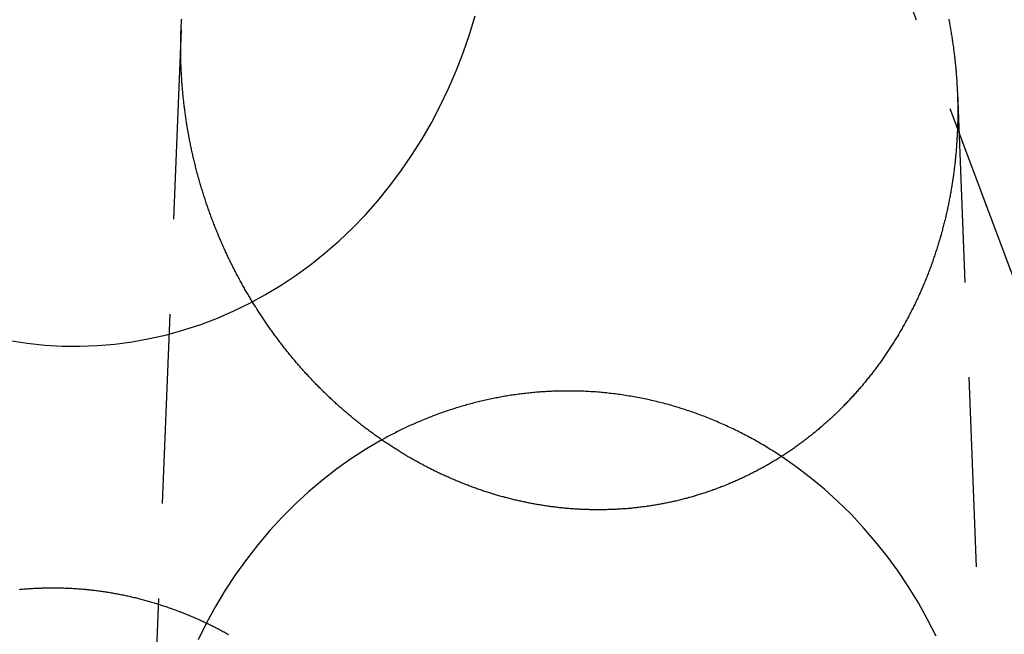
# Model space of a CAD drawing. Extents: x -91 to 615, y -494 to 1500.
# Drawn here: x 25 to 38, y 620 to 628 of the extents above; entities that cross this region are included whole.
import ezdxf

# ---------------------------------------------------------------- set-up
doc = ezdxf.new("R2010")
doc.units = 0
doc.header["$LTSCALE"] = 10
doc.linetypes.add('AUSGEZOGEN', pattern=[0])
doc.linetypes.add('VERDECKT', pattern=[0.375, 0.25, -0.125])
doc.layers.get('0').update_dxf_attribs({"linetype": 'CONTINUOUS'})
doc.layers.get('DEFPOINTS').update_dxf_attribs({"linetype": 'AUSGEZOGEN'})

# ---------------------------------------------------------------- blocks, each defined once
blk = doc.blocks.new('A$CF3B0931A')
at = {"color": 1, "linetype": 'VERDECKT', "extrusion": (0, 1, -2e-16)}
for p, q in [((339.084, 621.074), (335.593, 630.335)), ((326.751, 627.966), (326.326, 617.277)), ((336.976, 627.133), (337.369, 617.277))]:
    blk.add_line(p, q, dxfattribs=at)
at = {"color": 1, "linetype": 'VERDECKT'}
for points in [[(324.496, 623.869, 0), (324.725, 623.834, 0), (324.956, 623.81, 0), (325.187, 623.797, 0), (325.418, 623.795, 0), (325.649, 623.804, 0), (325.879, 623.824, 0), (326.109, 623.854, 0), (326.337, 623.895, 0), (326.564, 623.947, 0), (326.788, 624.009, 0), (327.01, 624.082, 0), (327.229, 624.166, 0), (327.445, 624.259, 0), (327.657, 624.363, 0), (327.865, 624.476, 0), (328.069, 624.599, 0), (328.267, 624.732, 0), (328.461, 624.873, 0), (328.649, 625.024, 0), (328.832, 625.183, 0), (329.008, 625.351, 0), (329.178, 625.527, 0), (329.341, 625.711, 0), (329.498, 625.902, 0), (329.647, 626.101, 0), (329.788, 626.306, 0), (329.922, 626.518, 0), (330.048, 626.736, 0), (330.165, 626.96, 0), (330.274, 627.188, 0), (330.375, 627.422, 0), (330.466, 627.661, 0), (330.549, 627.903, 0), (330.623, 628.149, 0)], [(329.395, 622.561, 0), (329.192, 622.442, 0), (328.994, 622.315, 0), (328.801, 622.178, 0), (328.613, 622.032, 0), (328.431, 621.878, 0), (328.254, 621.715, 0), (328.084, 621.544, 0), (327.92, 621.366, 0), (327.762, 621.18, 0), (327.612, 620.987, 0), (327.469, 620.787, 0), (327.333, 620.581, 0), (327.205, 620.368, 0), (327.085, 620.15, 0), (326.974, 619.927, 0)], [(336.698, 619.974, 0), (336.584, 620.197, 0), (336.463, 620.414, 0), (336.333, 620.625, 0), (336.196, 620.83, 0), (336.051, 621.028, 0), (335.899, 621.22, 0), (335.741, 621.404, 0), (335.575, 621.581, 0), (335.403, 621.75, 0), (335.226, 621.911, 0), (335.042, 622.063, 0), (334.853, 622.207, 0), (334.659, 622.342, 0)]]:
    blk.add_polyline3d(points, dxfattribs=at)
at = {"color": 3}
for points in [[(336.862, 628.105, 0), (336.865, 628.089, 0), (336.868, 628.073, 0), (336.871, 628.057, 0), (336.874, 628.04, 0), (336.877, 628.024, 0), (336.88, 628.008, 0), (336.883, 627.992, 0), (336.886, 627.976, 0), (336.888, 627.96, 0), (336.891, 627.944, 0), (336.894, 627.928, 0), (336.896, 627.912, 0), (336.899, 627.896, 0), (336.902, 627.88, 0), (336.904, 627.864, 0), (336.907, 627.848, 0), (336.909, 627.832, 0), (336.912, 627.816, 0), (336.914, 627.8, 0), (336.916, 627.784, 0), (336.918, 627.768, 0), (336.921, 627.752, 0), (336.923, 627.736, 0), (336.925, 627.72, 0), (336.927, 627.704, 0), (336.929, 627.688, 0), (336.931, 627.672, 0), (336.933, 627.656, 0), (336.935, 627.64, 0), (336.937, 627.624, 0), (336.939, 627.608, 0), (336.941, 627.592, 0), (336.943, 627.576, 0), (336.944, 627.56, 0), (336.946, 627.544, 0), (336.948, 627.529, 0), (336.949, 627.513, 0), (336.951, 627.497, 0), (336.952, 627.481, 0), (336.954, 627.465, 0), (336.955, 627.449, 0), (336.957, 627.433, 0), (336.958, 627.417, 0), (336.959, 627.401, 0), (336.961, 627.386, 0), (336.962, 627.37, 0), (336.963, 627.354, 0), (336.964, 627.338, 0), (336.966, 627.322, 0), (336.967, 627.306, 0), (336.968, 627.291, 0), (336.969, 627.275, 0), (336.97, 627.259, 0), (336.971, 627.243, 0), (336.971, 627.228, 0), (336.972, 627.212, 0), (336.973, 627.196, 0), (336.974, 627.18, 0), (336.975, 627.165, 0), (336.975, 627.149, 0), (336.976, 627.133, 0), (336.977, 627.118, 0), (336.977, 627.102, 0), (336.978, 627.086, 0), (336.978, 627.071, 0), (336.979, 627.055, 0), (336.979, 627.04, 0), (336.979, 627.024, 0), (336.98, 627.008, 0), (336.98, 626.993, 0), (336.98, 626.977, 0), (336.98, 626.962, 0), (336.981, 626.946, 0), (336.981, 626.931, 0), (336.981, 626.915, 0), (336.981, 626.9, 0), (336.981, 626.884, 0), (336.981, 626.869, 0), (336.981, 626.853, 0), (336.981, 626.838, 0), (336.981, 626.822, 0), (336.98, 626.807, 0), (336.98, 626.791, 0), (336.98, 626.775, 0), (336.98, 626.76, 0), (336.979, 626.744, 0), (336.979, 626.728, 0), (336.979, 626.713, 0), (336.978, 626.697, 0), (336.978, 626.681, 0), (336.977, 626.666, 0), (336.976, 626.65, 0), (336.976, 626.634, 0), (336.975, 626.618, 0), (336.974, 626.603, 0), (336.974, 626.587, 0), (336.973, 626.571, 0), (336.972, 626.555, 0), (336.971, 626.539, 0), (336.97, 626.523, 0), (336.969, 626.508, 0), (336.968, 626.492, 0), (336.967, 626.476, 0), (336.966, 626.46, 0), (336.965, 626.444, 0), (336.964, 626.428, 0), (336.963, 626.412, 0), (336.962, 626.396, 0), (336.96, 626.381, 0), (336.959, 626.365, 0), (336.958, 626.349, 0), (336.956, 626.333, 0), (336.955, 626.317, 0), (336.953, 626.301, 0), (336.952, 626.285, 0), (336.95, 626.269, 0), (336.949, 626.253, 0), (336.947, 626.237, 0), (336.945, 626.221, 0), (336.943, 626.205, 0), (336.942, 626.189, 0), (336.94, 626.173, 0), (336.938, 626.157, 0), (336.936, 626.141, 0), (336.934, 626.125, 0), (336.932, 626.109, 0), (336.93, 626.093, 0), (336.928, 626.077, 0), (336.926, 626.061, 0), (336.923, 626.045, 0), (336.921, 626.029, 0), (336.919, 626.013, 0), (336.917, 625.997, 0), (336.914, 625.981, 0), (336.912, 625.965, 0), (336.909, 625.949, 0), (336.907, 625.933, 0), (336.904, 625.917, 0), (336.902, 625.901, 0), (336.899, 625.885, 0), (336.896, 625.869, 0), (336.894, 625.853, 0), (336.891, 625.837, 0), (336.888, 625.821, 0), (336.885, 625.805, 0), (336.882, 625.789, 0), (336.879, 625.773, 0), (336.876, 625.757, 0), (336.873, 625.741, 0), (336.87, 625.725, 0), (336.867, 625.709, 0), (336.864, 625.693, 0), (336.861, 625.677, 0), (336.857, 625.661, 0), (336.854, 625.645, 0), (336.851, 625.629, 0), (336.847, 625.613, 0), (336.844, 625.597, 0), (336.84, 625.581, 0), (336.837, 625.565, 0), (336.833, 625.549, 0), (336.829, 625.533, 0), (336.826, 625.517, 0), (336.822, 625.501, 0), (336.818, 625.485, 0), (336.814, 625.469, 0), (336.811, 625.453, 0), (336.807, 625.438, 0), (336.803, 625.422, 0), (336.799, 625.406, 0), (336.795, 625.39, 0), (336.791, 625.374, 0), (336.786, 625.358, 0), (336.782, 625.342, 0), (336.778, 625.327, 0), (336.774, 625.311, 0), (336.769, 625.295, 0), (336.765, 625.279, 0), (336.761, 625.263, 0), (336.756, 625.248, 0), (336.752, 625.232, 0), (336.747, 625.216, 0), (336.743, 625.2, 0), (336.738, 625.185, 0), (336.733, 625.169, 0), (336.729, 625.153, 0), (336.724, 625.137, 0), (336.719, 625.122, 0), (336.714, 625.106, 0), (336.709, 625.09, 0), (336.704, 625.075, 0), (336.699, 625.059, 0), (336.694, 625.044, 0), (336.689, 625.028, 0), (336.684, 625.012, 0), (336.679, 624.997, 0), (336.674, 624.981, 0), (336.668, 624.966, 0), (336.663, 624.95, 0), (336.658, 624.935, 0), (336.652, 624.919, 0), (336.647, 624.904, 0), (336.641, 624.889, 0), (336.636, 624.873, 0), (336.63, 624.858, 0), (336.625, 624.842, 0), (336.619, 624.827, 0), (336.613, 624.812, 0), (336.607, 624.796, 0), (336.602, 624.781, 0), (336.596, 624.766, 0), (336.59, 624.75, 0), (336.584, 624.735, 0), (336.578, 624.72, 0), (336.572, 624.705, 0), (336.566, 624.689, 0), (336.56, 624.674, 0), (336.553, 624.659, 0), (336.547, 624.644, 0), (336.541, 624.629, 0), (336.535, 624.614, 0), (336.528, 624.599, 0), (336.522, 624.584, 0), (336.515, 624.569, 0), (336.509, 624.554, 0), (336.502, 624.539, 0), (336.496, 624.524, 0), (336.489, 624.509, 0), (336.483, 624.494, 0), (336.476, 624.479, 0), (336.469, 624.464, 0), (336.462, 624.449, 0), (336.456, 624.434, 0), (336.449, 624.42, 0), (336.442, 624.405, 0), (336.435, 624.39, 0), (336.428, 624.375, 0), (336.421, 624.361, 0), (336.414, 624.346, 0), (336.407, 624.331, 0), (336.399, 624.317, 0), (336.392, 624.302, 0), (336.385, 624.288, 0), (336.378, 624.273, 0), (336.37, 624.259, 0), (336.363, 624.244, 0), (336.356, 624.23, 0), (336.348, 624.215, 0), (336.341, 624.201, 0), (336.333, 624.186, 0), (336.326, 624.172, 0), (336.318, 624.158, 0), (336.31, 624.144, 0), (336.303, 624.129, 0), (336.295, 624.115, 0), (336.287, 624.101, 0), (336.279, 624.087, 0), (336.271, 624.073, 0), (336.263, 624.058, 0), (336.255, 624.044, 0), (336.247, 624.03, 0), (336.239, 624.016, 0), (336.231, 624.002, 0), (336.223, 623.988, 0), (336.215, 623.974, 0), (336.207, 623.96, 0), (336.199, 623.947, 0), (336.19, 623.933, 0), (336.182, 623.919, 0), (336.174, 623.905, 0), (336.165, 623.891, 0), (336.157, 623.878, 0), (336.148, 623.864, 0), (336.14, 623.85, 0), (336.131, 623.837, 0), (336.123, 623.823, 0), (336.114, 623.81, 0), (336.106, 623.796, 0), (336.097, 623.783, 0), (336.088, 623.769, 0), (336.079, 623.756, 0), (336.071, 623.743, 0), (336.062, 623.729, 0), (336.053, 623.716, 0), (336.044, 623.703, 0), (336.035, 623.689, 0), (336.026, 623.676, 0), (336.017, 623.663, 0), (336.008, 623.65, 0), (335.999, 623.637, 0), (335.99, 623.624, 0), (335.98, 623.611, 0), (335.971, 623.598, 0), (335.962, 623.585, 0), (335.953, 623.572, 0), (335.943, 623.559, 0), (335.934, 623.546, 0), (335.925, 623.534, 0), (335.915, 623.521, 0), (335.906, 623.508, 0), (335.896, 623.495, 0), (335.887, 623.483, 0), (335.877, 623.47, 0), (335.868, 623.458, 0), (335.858, 623.445, 0), (335.848, 623.433, 0), (335.839, 623.42, 0), (335.829, 623.408, 0), (335.819, 623.396, 0), (335.809, 623.383, 0), (335.8, 623.371, 0), (335.79, 623.359, 0), (335.78, 623.346, 0), (335.77, 623.334, 0), (335.76, 623.322, 0), (335.75, 623.31, 0), (335.74, 623.298, 0), (335.73, 623.286, 0), (335.72, 623.274, 0), (335.71, 623.262, 0), (335.7, 623.25, 0), (335.69, 623.238, 0), (335.679, 623.227, 0), (335.669, 623.215, 0), (335.659, 623.203, 0), (335.649, 623.192, 0), (335.638, 623.18, 0), (335.628, 623.168, 0), (335.618, 623.157, 0), (335.607, 623.145, 0), (335.597, 623.134, 0), (335.586, 623.122, 0), (335.576, 623.111, 0), (335.566, 623.1, 0), (335.555, 623.089, 0), (335.544, 623.077, 0), (335.534, 623.066, 0), (335.523, 623.055, 0), (335.513, 623.044, 0), (335.502, 623.033, 0), (335.491, 623.022, 0), (335.481, 623.011, 0), (335.47, 623, 0), (335.459, 622.989, 0), (335.448, 622.978, 0), (335.437, 622.967, 0), (335.426, 622.956, 0), (335.415, 622.945, 0), (335.404, 622.935, 0), (335.393, 622.924, 0), (335.382, 622.913, 0), (335.371, 622.902, 0), (335.36, 622.892, 0), (335.348, 622.881, 0), (335.337, 622.87, 0), (335.326, 622.86, 0), (335.314, 622.849, 0), (335.303, 622.839, 0), (335.291, 622.828, 0), (335.28, 622.818, 0), (335.268, 622.807, 0), (335.257, 622.797, 0), (335.245, 622.786, 0), (335.233, 622.776, 0), (335.222, 622.766, 0), (335.21, 622.755, 0), (335.198, 622.745, 0), (335.186, 622.735, 0), (335.174, 622.725, 0), (335.162, 622.714, 0), (335.15, 622.704, 0), (335.138, 622.694, 0), (335.126, 622.684, 0), (335.114, 622.674, 0), (335.102, 622.664, 0), (335.09, 622.654, 0), (335.078, 622.644, 0), (335.065, 622.634, 0), (335.053, 622.624, 0), (335.041, 622.615, 0), (335.028, 622.605, 0), (335.016, 622.595, 0), (335.003, 622.585, 0), (334.991, 622.576, 0), (334.978, 622.566, 0), (334.966, 622.556, 0), (334.953, 622.547, 0), (334.94, 622.537, 0), (334.928, 622.528, 0), (334.915, 622.518, 0), (334.902, 622.509, 0), (334.889, 622.5, 0), (334.877, 622.49, 0), (334.864, 622.481, 0), (334.851, 622.472, 0), (334.838, 622.463, 0), (334.825, 622.453, 0), (334.812, 622.444, 0), (334.799, 622.435, 0), (334.786, 622.426, 0), (334.772, 622.417, 0), (334.759, 622.408, 0), (334.746, 622.399, 0), (334.733, 622.39, 0), (334.719, 622.382, 0), (334.706, 622.373, 0), (334.693, 622.364, 0), (334.679, 622.355, 0), (334.666, 622.347, 0), (334.652, 622.338, 0), (334.639, 622.33, 0), (334.625, 622.321, 0), (334.612, 622.313, 0), (334.598, 622.304, 0), (334.585, 622.296, 0), (334.571, 622.288, 0), (334.557, 622.279, 0), (334.543, 622.271, 0), (334.53, 622.263, 0), (334.516, 622.255, 0), (334.502, 622.247, 0), (334.488, 622.239, 0), (334.474, 622.231, 0), (334.46, 622.223, 0), (334.446, 622.215, 0), (334.432, 622.207, 0), (334.418, 622.199, 0), (334.404, 622.192, 0), (334.39, 622.184, 0), (334.376, 622.176, 0), (334.362, 622.169, 0), (334.348, 622.161, 0), (334.334, 622.154, 0), (334.319, 622.146, 0), (334.305, 622.139, 0), (334.291, 622.131, 0), (334.277, 622.124, 0), (334.262, 622.117, 0), (334.248, 622.11, 0), (334.233, 622.102, 0), (334.219, 622.095, 0), (334.205, 622.088, 0), (334.19, 622.081, 0), (334.176, 622.074, 0), (334.161, 622.067, 0), (334.147, 622.061, 0), (334.132, 622.054, 0), (334.117, 622.047, 0), (334.103, 622.04, 0), (334.088, 622.034, 0), (334.073, 622.027, 0), (334.059, 622.021, 0), (334.044, 622.014, 0), (334.029, 622.008, 0), (334.015, 622.001, 0), (334, 621.995, 0), (333.985, 621.989, 0), (333.97, 621.983, 0), (333.955, 621.976, 0), (333.94, 621.97, 0), (333.925, 621.964, 0), (333.91, 621.958, 0), (333.896, 621.952, 0), (333.881, 621.946, 0), (333.866, 621.941, 0), (333.851, 621.935, 0), (333.836, 621.929, 0), (333.821, 621.923, 0), (333.805, 621.918, 0), (333.79, 621.912, 0), (333.775, 621.907, 0), (333.76, 621.901, 0), (333.745, 621.896, 0), (333.73, 621.891, 0), (333.715, 621.885, 0), (333.699, 621.88, 0), (333.684, 621.875, 0), (333.669, 621.87, 0), (333.654, 621.865, 0), (333.638, 621.86, 0), (333.623, 621.855, 0), (333.608, 621.85, 0), (333.592, 621.845, 0), (333.577, 621.84, 0), (333.562, 621.836, 0), (333.546, 621.831, 0), (333.531, 621.826, 0), (333.516, 621.822, 0), (333.5, 621.817, 0), (333.485, 621.813, 0), (333.469, 621.808, 0), (333.454, 621.804, 0), (333.438, 621.8, 0), (333.423, 621.795, 0), (333.407, 621.791, 0), (333.392, 621.787, 0), (333.376, 621.783, 0), (333.361, 621.779, 0), (333.345, 621.775, 0), (333.33, 621.771, 0), (333.314, 621.768, 0), (333.298, 621.764, 0), (333.283, 621.76, 0), (333.267, 621.756, 0), (333.252, 621.753, 0), (333.236, 621.749, 0), (333.22, 621.746, 0), (333.205, 621.742, 0), (333.189, 621.739, 0), (333.173, 621.736, 0), (333.158, 621.732, 0), (333.142, 621.729, 0), (333.126, 621.726, 0), (333.111, 621.723, 0), (333.095, 621.72, 0), (333.079, 621.717, 0), (333.064, 621.714, 0), (333.048, 621.711, 0), (333.032, 621.708, 0), (333.016, 621.706, 0), (333.001, 621.703, 0), (332.985, 621.7, 0), (332.969, 621.698, 0), (332.953, 621.695, 0), (332.938, 621.693, 0), (332.922, 621.69, 0), (332.906, 621.688, 0), (332.89, 621.686, 0), (332.875, 621.683, 0), (332.859, 621.681, 0), (332.843, 621.679, 0), (332.827, 621.677, 0), (332.811, 621.675, 0), (332.796, 621.673, 0), (332.78, 621.671, 0), (332.764, 621.669, 0), (332.748, 621.668, 0), (332.733, 621.666, 0), (332.717, 621.664, 0), (332.701, 621.663, 0), (332.685, 621.661, 0), (332.669, 621.659, 0), (332.654, 621.658, 0), (332.638, 621.657, 0), (332.622, 621.655, 0), (332.606, 621.654, 0), (332.591, 621.653, 0), (332.575, 621.652, 0), (332.559, 621.651, 0), (332.543, 621.65, 0), (332.528, 621.649, 0), (332.512, 621.648, 0), (332.496, 621.647, 0), (332.48, 621.646, 0), (332.465, 621.645, 0), (332.449, 621.644, 0), (332.433, 621.644, 0), (332.418, 621.643, 0), (332.402, 621.643, 0), (332.386, 621.642, 0), (332.37, 621.642, 0), (332.355, 621.641, 0), (332.339, 621.641, 0), (332.323, 621.641, 0), (332.308, 621.64, 0), (332.292, 621.64, 0), (332.277, 621.64, 0), (332.261, 621.64, 0), (332.245, 621.64, 0), (332.23, 621.64, 0), (332.214, 621.64, 0), (332.199, 621.64, 0), (332.183, 621.64, 0), (332.167, 621.641, 0), (332.152, 621.641, 0), (332.136, 621.641, 0), (332.121, 621.642, 0), (332.105, 621.642, 0), (332.09, 621.642, 0), (332.074, 621.643, 0), (332.059, 621.644, 0), (332.043, 621.644, 0), (332.028, 621.645, 0), (332.013, 621.646, 0), (331.997, 621.647, 0), (331.982, 621.647, 0), (331.966, 621.648, 0), (331.951, 621.649, 0), (331.936, 621.65, 0), (331.92, 621.651, 0), (331.905, 621.652, 0), (331.89, 621.654, 0), (331.875, 621.655, 0), (331.859, 621.656, 0), (331.844, 621.657, 0), (331.829, 621.659, 0), (331.814, 621.66, 0), (331.798, 621.661, 0), (331.783, 621.663, 0), (331.768, 621.665, 0), (331.752, 621.666, 0), (331.737, 621.668, 0), (331.722, 621.67, 0), (331.707, 621.671, 0), (331.691, 621.673, 0), (331.676, 621.675, 0), (331.661, 621.677, 0), (331.645, 621.679, 0), (331.63, 621.681, 0), (331.615, 621.683, 0), (331.599, 621.685, 0), (331.584, 621.687, 0), (331.569, 621.69, 0), (331.553, 621.692, 0), (331.538, 621.694, 0), (331.522, 621.697, 0), (331.507, 621.699, 0), (331.492, 621.701, 0), (331.476, 621.704, 0), (331.461, 621.707, 0), (331.445, 621.709, 0), (331.43, 621.712, 0), (331.415, 621.715, 0), (331.399, 621.717, 0), (331.384, 621.72, 0), (331.368, 621.723, 0), (331.353, 621.726, 0), (331.338, 621.729, 0), (331.322, 621.732, 0), (331.307, 621.735, 0), (331.291, 621.739, 0), (331.276, 621.742, 0), (331.261, 621.745, 0), (331.245, 621.748, 0), (331.23, 621.752, 0), (331.214, 621.755, 0), (331.199, 621.759, 0), (331.184, 621.762, 0), (331.168, 621.766, 0), (331.153, 621.769, 0), (331.137, 621.773, 0), (331.122, 621.777, 0), (331.107, 621.781, 0), (331.091, 621.784, 0), (331.076, 621.788, 0), (331.06, 621.792, 0), (331.045, 621.796, 0), (331.03, 621.8, 0), (331.014, 621.804, 0), (330.999, 621.809, 0), (330.983, 621.813, 0), (330.968, 621.817, 0), (330.953, 621.821, 0), (330.937, 621.826, 0), (330.922, 621.83, 0), (330.907, 621.835, 0), (330.891, 621.839, 0), (330.876, 621.844, 0), (330.861, 621.848, 0), (330.845, 621.853, 0), (330.83, 621.858, 0), (330.815, 621.862, 0), (330.8, 621.867, 0), (330.784, 621.872, 0), (330.769, 621.877, 0), (330.754, 621.882, 0), (330.739, 621.887, 0), (330.723, 621.892, 0), (330.708, 621.897, 0), (330.693, 621.902, 0), (330.678, 621.908, 0), (330.662, 621.913, 0), (330.647, 621.918, 0), (330.632, 621.924, 0), (330.617, 621.929, 0), (330.602, 621.935, 0), (330.587, 621.94, 0), (330.571, 621.946, 0), (330.556, 621.951, 0), (330.541, 621.957, 0), (330.526, 621.963, 0), (330.511, 621.969, 0), (330.496, 621.974, 0), (330.481, 621.98, 0), (330.466, 621.986, 0), (330.451, 621.992, 0), (330.436, 621.998, 0), (330.421, 622.004, 0), (330.406, 622.011, 0), (330.391, 622.017, 0), (330.376, 622.023, 0), (330.361, 622.029, 0), (330.346, 622.036, 0), (330.331, 622.042, 0), (330.316, 622.048, 0), (330.301, 622.055, 0), (330.286, 622.061, 0), (330.272, 622.068, 0), (330.257, 622.075, 0), (330.242, 622.081, 0), (330.227, 622.088, 0), (330.212, 622.095, 0), (330.197, 622.102, 0), (330.183, 622.108, 0), (330.168, 622.115, 0), (330.153, 622.122, 0), (330.139, 622.129, 0), (330.124, 622.136, 0), (330.109, 622.143, 0), (330.095, 622.15, 0), (330.08, 622.158, 0), (330.065, 622.165, 0), (330.051, 622.172, 0), (330.036, 622.179, 0), (330.022, 622.187, 0), (330.007, 622.194, 0), (329.993, 622.202, 0), (329.978, 622.209, 0), (329.964, 622.217, 0), (329.949, 622.224, 0), (329.935, 622.232, 0), (329.921, 622.24, 0), (329.906, 622.247, 0), (329.892, 622.255, 0), (329.877, 622.263, 0), (329.863, 622.271, 0), (329.849, 622.279, 0), (329.835, 622.287, 0), (329.82, 622.295, 0), (329.806, 622.303, 0), (329.792, 622.311, 0), (329.778, 622.319, 0), (329.764, 622.327, 0), (329.75, 622.335, 0), (329.735, 622.344, 0), (329.721, 622.352, 0), (329.707, 622.36, 0), (329.693, 622.369, 0), (329.679, 622.377, 0), (329.665, 622.385, 0), (329.651, 622.394, 0), (329.638, 622.403, 0), (329.624, 622.411, 0), (329.61, 622.42, 0), (329.596, 622.428, 0), (329.582, 622.437, 0), (329.568, 622.446, 0), (329.555, 622.455, 0), (329.541, 622.464, 0), (329.527, 622.472, 0), (329.513, 622.481, 0), (329.5, 622.49, 0), (329.486, 622.499, 0), (329.473, 622.508, 0), (329.459, 622.517, 0), (329.445, 622.527, 0), (329.432, 622.536, 0), (329.418, 622.545, 0), (329.405, 622.554, 0), (329.391, 622.563, 0), (329.378, 622.573, 0), (329.365, 622.582, 0), (329.351, 622.591, 0), (329.338, 622.601, 0), (329.325, 622.61, 0), (329.311, 622.62, 0), (329.298, 622.629, 0), (329.285, 622.639, 0), (329.272, 622.648, 0), (329.259, 622.658, 0), (329.246, 622.668, 0), (329.233, 622.677, 0), (329.219, 622.687, 0), (329.206, 622.697, 0), (329.193, 622.707, 0), (329.181, 622.717, 0), (329.168, 622.726, 0), (329.155, 622.736, 0), (329.142, 622.746, 0), (329.129, 622.756, 0), (329.116, 622.766, 0), (329.103, 622.776, 0), (329.091, 622.786, 0), (329.078, 622.796, 0), (329.065, 622.807, 0), (329.053, 622.817, 0), (329.04, 622.827, 0), (329.028, 622.837, 0), (329.015, 622.848, 0), (329.003, 622.858, 0), (328.99, 622.868, 0), (328.978, 622.879, 0), (328.965, 622.889, 0), (328.953, 622.899, 0), (328.941, 622.91, 0), (328.928, 622.92, 0), (328.916, 622.931, 0), (328.904, 622.941, 0), (328.892, 622.952, 0), (328.88, 622.962, 0), (328.867, 622.973, 0), (328.855, 622.984, 0), (328.843, 622.994, 0), (328.831, 623.005, 0), (328.819, 623.016, 0), (328.807, 623.027, 0), (328.795, 623.037, 0), (328.784, 623.048, 0), (328.772, 623.059, 0), (328.76, 623.07, 0), (328.748, 623.081, 0), (328.737, 623.092, 0), (328.725, 623.103, 0), (328.713, 623.114, 0), (328.702, 623.125, 0), (328.69, 623.136, 0), (328.678, 623.147, 0), (328.667, 623.158, 0), (328.656, 623.169, 0), (328.644, 623.18, 0), (328.633, 623.191, 0), (328.621, 623.202, 0), (328.61, 623.214, 0), (328.599, 623.225, 0), (328.588, 623.236, 0), (328.576, 623.247, 0), (328.565, 623.259, 0), (328.554, 623.27, 0), (328.543, 623.281, 0), (328.532, 623.292, 0), (328.521, 623.304, 0), (328.51, 623.315, 0), (328.499, 623.327, 0), (328.488, 623.338, 0), (328.477, 623.349, 0), (328.467, 623.361, 0), (328.456, 623.372, 0), (328.445, 623.384, 0), (328.434, 623.395, 0), (328.424, 623.407, 0), (328.413, 623.418, 0), (328.403, 623.43, 0), (328.392, 623.441, 0), (328.382, 623.453, 0), (328.371, 623.464, 0), (328.361, 623.476, 0), (328.35, 623.488, 0), (328.34, 623.499, 0), (328.33, 623.511, 0), (328.32, 623.523, 0), (328.309, 623.534, 0), (328.299, 623.546, 0), (328.289, 623.558, 0), (328.279, 623.569, 0), (328.269, 623.581, 0), (328.259, 623.593, 0), (328.249, 623.605, 0), (328.239, 623.617, 0), (328.229, 623.628, 0), (328.219, 623.64, 0), (328.209, 623.652, 0), (328.199, 623.664, 0), (328.189, 623.676, 0), (328.18, 623.688, 0), (328.17, 623.7, 0), (328.16, 623.713, 0), (328.15, 623.725, 0), (328.14, 623.737, 0), (328.131, 623.749, 0), (328.121, 623.761, 0), (328.111, 623.774, 0), (328.102, 623.786, 0), (328.092, 623.798, 0), (328.082, 623.811, 0), (328.073, 623.823, 0), (328.063, 623.836, 0), (328.053, 623.848, 0), (328.044, 623.861, 0), (328.034, 623.874, 0), (328.025, 623.886, 0), (328.015, 623.899, 0), (328.006, 623.911, 0), (327.997, 623.924, 0), (327.987, 623.937, 0), (327.978, 623.95, 0), (327.969, 623.963, 0), (327.959, 623.975, 0), (327.95, 623.988, 0), (327.941, 624.001, 0), (327.931, 624.014, 0), (327.922, 624.027, 0), (327.913, 624.04, 0), (327.904, 624.053, 0), (327.895, 624.066, 0), (327.886, 624.08, 0), (327.877, 624.093, 0), (327.867, 624.106, 0), (327.858, 624.119, 0), (327.849, 624.132, 0), (327.84, 624.146, 0), (327.832, 624.159, 0), (327.823, 624.172, 0), (327.814, 624.186, 0), (327.805, 624.199, 0), (327.796, 624.213, 0), (327.787, 624.226, 0), (327.778, 624.24, 0), (327.77, 624.253, 0), (327.761, 624.267, 0), (327.752, 624.28, 0), (327.744, 624.294, 0), (327.735, 624.307, 0), (327.726, 624.321, 0), (327.718, 624.335, 0), (327.709, 624.349, 0), (327.701, 624.362, 0), (327.692, 624.376, 0), (327.684, 624.39, 0), (327.676, 624.404, 0), (327.667, 624.418, 0), (327.659, 624.432, 0), (327.651, 624.446, 0), (327.642, 624.46, 0), (327.634, 624.474, 0), (327.626, 624.488, 0), (327.618, 624.502, 0), (327.609, 624.516, 0), (327.601, 624.53, 0), (327.593, 624.544, 0), (327.585, 624.558, 0), (327.577, 624.572, 0), (327.569, 624.587, 0), (327.561, 624.601, 0), (327.553, 624.615, 0), (327.545, 624.629, 0), (327.538, 624.644, 0), (327.53, 624.658, 0), (327.522, 624.672, 0), (327.514, 624.687, 0), (327.506, 624.701, 0), (327.499, 624.716, 0), (327.491, 624.73, 0), (327.483, 624.745, 0), (327.476, 624.759, 0), (327.468, 624.774, 0), (327.461, 624.788, 0), (327.453, 624.803, 0), (327.446, 624.817, 0), (327.438, 624.832, 0), (327.431, 624.847, 0), (327.424, 624.861, 0), (327.416, 624.876, 0), (327.409, 624.891, 0), (327.402, 624.906, 0), (327.395, 624.92, 0), (327.388, 624.935, 0), (327.38, 624.95, 0), (327.373, 624.965, 0), (327.366, 624.98, 0), (327.359, 624.995, 0), (327.352, 625.01, 0), (327.345, 625.024, 0), (327.338, 625.039, 0), (327.332, 625.054, 0), (327.325, 625.069, 0), (327.318, 625.084, 0), (327.311, 625.099, 0), (327.304, 625.114, 0), (327.298, 625.13, 0), (327.291, 625.145, 0), (327.285, 625.16, 0), (327.278, 625.175, 0), (327.271, 625.19, 0), (327.265, 625.205, 0), (327.258, 625.22, 0), (327.252, 625.236, 0), (327.246, 625.251, 0), (327.239, 625.266, 0), (327.233, 625.281, 0), (327.227, 625.297, 0), (327.22, 625.312, 0), (327.214, 625.327, 0), (327.208, 625.342, 0), (327.202, 625.358, 0), (327.196, 625.373, 0), (327.19, 625.389, 0), (327.184, 625.404, 0), (327.178, 625.419, 0), (327.172, 625.435, 0), (327.166, 625.45, 0), (327.16, 625.466, 0), (327.154, 625.481, 0), (327.149, 625.497, 0), (327.143, 625.512, 0), (327.137, 625.528, 0), (327.132, 625.543, 0), (327.126, 625.559, 0), (327.12, 625.574, 0), (327.115, 625.59, 0), (327.109, 625.605, 0), (327.104, 625.621, 0), (327.099, 625.637, 0), (327.093, 625.652, 0), (327.088, 625.668, 0), (327.083, 625.684, 0), (327.077, 625.699, 0), (327.072, 625.715, 0), (327.067, 625.731, 0), (327.062, 625.746, 0), (327.057, 625.762, 0), (327.052, 625.778, 0), (327.047, 625.793, 0), (327.042, 625.809, 0), (327.037, 625.825, 0), (327.032, 625.841, 0), (327.027, 625.857, 0), (327.022, 625.872, 0), (327.017, 625.888, 0), (327.013, 625.904, 0), (327.008, 625.92, 0), (327.003, 625.936, 0), (326.999, 625.951, 0), (326.994, 625.967, 0), (326.99, 625.983, 0), (326.985, 625.999, 0), (326.981, 626.015, 0), (326.976, 626.031, 0), (326.972, 626.047, 0), (326.968, 626.063, 0), (326.964, 626.079, 0), (326.959, 626.094, 0), (326.955, 626.11, 0), (326.951, 626.126, 0), (326.947, 626.142, 0), (326.943, 626.158, 0), (326.939, 626.174, 0), (326.935, 626.19, 0), (326.931, 626.206, 0), (326.927, 626.222, 0), (326.923, 626.238, 0), (326.919, 626.254, 0), (326.915, 626.27, 0), (326.912, 626.286, 0), (326.908, 626.302, 0), (326.904, 626.318, 0), (326.901, 626.334, 0), (326.897, 626.35, 0), (326.894, 626.366, 0), (326.89, 626.382, 0), (326.887, 626.398, 0), (326.883, 626.414, 0), (326.88, 626.43, 0), (326.877, 626.446, 0), (326.873, 626.462, 0), (326.87, 626.478, 0), (326.867, 626.494, 0), (326.864, 626.51, 0), (326.861, 626.526, 0), (326.858, 626.542, 0), (326.855, 626.558, 0), (326.852, 626.575, 0), (326.849, 626.591, 0), (326.846, 626.607, 0), (326.843, 626.623, 0), (326.84, 626.639, 0), (326.837, 626.655, 0), (326.835, 626.671, 0), (326.832, 626.687, 0), (326.829, 626.703, 0), (326.827, 626.719, 0), (326.824, 626.735, 0), (326.822, 626.751, 0), (326.819, 626.767, 0), (326.817, 626.783, 0), (326.815, 626.799, 0), (326.812, 626.815, 0), (326.81, 626.831, 0), (326.808, 626.847, 0), (326.805, 626.863, 0), (326.803, 626.879, 0), (326.801, 626.895, 0), (326.799, 626.911, 0), (326.797, 626.927, 0), (326.795, 626.943, 0), (326.793, 626.959, 0), (326.791, 626.975, 0), (326.789, 626.991, 0), (326.787, 627.007, 0), (326.786, 627.023, 0), (326.784, 627.039, 0), (326.782, 627.055, 0), (326.78, 627.071, 0), (326.779, 627.087, 0), (326.777, 627.103, 0), (326.776, 627.119, 0), (326.774, 627.135, 0), (326.773, 627.151, 0), (326.771, 627.167, 0), (326.77, 627.183, 0), (326.768, 627.199, 0), (326.767, 627.215, 0), (326.766, 627.231, 0), (326.765, 627.246, 0), (326.763, 627.262, 0), (326.762, 627.278, 0), (326.761, 627.294, 0), (326.76, 627.31, 0), (326.759, 627.326, 0), (326.758, 627.342, 0), (326.757, 627.357, 0), (326.756, 627.373, 0), (326.755, 627.389, 0), (326.755, 627.405, 0), (326.754, 627.421, 0), (326.753, 627.436, 0), (326.752, 627.452, 0), (326.752, 627.468, 0), (326.751, 627.484, 0), (326.751, 627.499, 0), (326.75, 627.515, 0), (326.749, 627.531, 0), (326.749, 627.546, 0), (326.749, 627.562, 0), (326.748, 627.578, 0), (326.748, 627.593, 0), (326.748, 627.609, 0), (326.747, 627.625, 0), (326.747, 627.64, 0), (326.747, 627.656, 0), (326.747, 627.671, 0), (326.747, 627.687, 0), (326.747, 627.702, 0), (326.747, 627.718, 0), (326.747, 627.734, 0), (326.747, 627.749, 0), (326.747, 627.765, 0), (326.747, 627.78, 0), (326.747, 627.795, 0), (326.747, 627.811, 0), (326.747, 627.827, 0), (326.748, 627.842, 0), (326.748, 627.858, 0), (326.748, 627.873, 0), (326.749, 627.889, 0), (326.749, 627.904, 0), (326.75, 627.92, 0), (326.75, 627.936, 0), (326.751, 627.951, 0), (326.752, 627.967, 0), (326.752, 627.983, 0), (326.753, 627.998, 0), (326.754, 628.014, 0), (326.754, 628.03, 0), (326.755, 628.045, 0), (326.756, 628.061, 0), (326.757, 628.077, 0), (326.758, 628.093, 0), (326.759, 628.108, 0)], [(325.347, 620.604, 0), (325.363, 620.603, 0), (325.378, 620.602, 0), (325.394, 620.601, 0), (325.409, 620.6, 0), (325.425, 620.599, 0), (325.44, 620.597, 0), (325.456, 620.596, 0), (325.471, 620.595, 0), (325.487, 620.593, 0), (325.503, 620.592, 0), (325.518, 620.59, 0), (325.534, 620.589, 0), (325.549, 620.587, 0), (325.565, 620.585, 0), (325.581, 620.583, 0), (325.596, 620.582, 0), (325.612, 620.58, 0), (325.627, 620.578, 0), (325.643, 620.576, 0), (325.659, 620.574, 0), (325.674, 620.572, 0), (325.69, 620.57, 0), (325.706, 620.567, 0), (325.721, 620.565, 0), (325.737, 620.563, 0), (325.753, 620.56, 0), (325.768, 620.558, 0), (325.784, 620.555, 0), (325.8, 620.553, 0), (325.815, 620.55, 0), (325.831, 620.548, 0), (325.847, 620.545, 0), (325.862, 620.542, 0), (325.878, 620.539, 0), (325.894, 620.536, 0), (325.909, 620.533, 0), (325.925, 620.53, 0), (325.941, 620.527, 0), (325.957, 620.524, 0), (325.972, 620.521, 0), (325.988, 620.518, 0), (326.004, 620.515, 0), (326.019, 620.511, 0), (326.035, 620.508, 0), (326.051, 620.505, 0), (326.066, 620.501, 0), (326.082, 620.498, 0), (326.098, 620.494, 0), (326.113, 620.49, 0), (326.129, 620.487, 0), (326.145, 620.483, 0), (326.16, 620.479, 0), (326.176, 620.475, 0), (326.192, 620.471, 0), (326.207, 620.467, 0), (326.223, 620.463, 0), (326.239, 620.459, 0), (326.254, 620.455, 0), (326.27, 620.451, 0), (326.285, 620.446, 0), (326.301, 620.442, 0), (326.317, 620.438, 0), (326.332, 620.433, 0), (326.348, 620.429, 0), (326.363, 620.424, 0), (326.379, 620.42, 0), (326.395, 620.415, 0), (326.41, 620.41, 0), (326.426, 620.405, 0), (326.441, 620.401, 0), (326.457, 620.396, 0), (326.472, 620.391, 0), (326.488, 620.386, 0), (326.503, 620.381, 0), (326.519, 620.376, 0), (326.534, 620.371, 0), (326.55, 620.365, 0), (326.565, 620.36, 0), (326.58, 620.355, 0), (326.596, 620.349, 0), (326.611, 620.344, 0), (326.627, 620.338, 0), (326.642, 620.333, 0), (326.657, 620.327, 0), (326.673, 620.322, 0), (326.688, 620.316, 0), (326.703, 620.31, 0), (326.719, 620.305, 0), (326.734, 620.299, 0), (326.749, 620.293, 0), (326.765, 620.287, 0), (326.78, 620.281, 0), (326.795, 620.275, 0), (326.81, 620.269, 0), (326.826, 620.263, 0), (326.841, 620.256, 0), (326.856, 620.25, 0), (326.871, 620.244, 0), (326.886, 620.237, 0), (326.901, 620.231, 0), (326.917, 620.225, 0), (326.932, 620.218, 0), (326.947, 620.211, 0), (326.962, 620.205, 0), (326.977, 620.198, 0), (326.992, 620.191, 0), (327.007, 620.185, 0), (327.022, 620.178, 0), (327.037, 620.171, 0), (327.052, 620.164, 0), (327.067, 620.157, 0), (327.082, 620.15, 0), (327.096, 620.143, 0), (327.111, 620.136, 0), (327.126, 620.129, 0), (327.141, 620.122, 0), (327.156, 620.114, 0), (327.17, 620.107, 0), (327.185, 620.1, 0), (327.2, 620.092, 0), (327.215, 620.085, 0), (327.229, 620.077, 0), (327.244, 620.07, 0), (327.259, 620.062, 0), (327.273, 620.054, 0), (327.288, 620.047, 0), (327.302, 620.039, 0), (327.317, 620.031, 0), (327.331, 620.023, 0), (327.346, 620.015, 0), (327.36, 620.007, 0), (327.375, 619.999, 0)], [(324.62, 620.591, 0), (324.636, 620.593, 0), (324.652, 620.594, 0), (324.668, 620.595, 0), (324.684, 620.597, 0), (324.7, 620.598, 0), (324.716, 620.6, 0), (324.732, 620.601, 0), (324.748, 620.602, 0), (324.764, 620.603, 0), (324.78, 620.604, 0), (324.796, 620.605, 0), (324.812, 620.606, 0), (324.828, 620.607, 0), (324.843, 620.608, 0), (324.859, 620.608, 0), (324.875, 620.609, 0), (324.891, 620.61, 0), (324.907, 620.61, 0), (324.923, 620.611, 0), (324.939, 620.611, 0), (324.955, 620.612, 0), (324.971, 620.612, 0), (324.986, 620.612, 0), (325.002, 620.613, 0), (325.018, 620.613, 0), (325.034, 620.613, 0), (325.05, 620.613, 0), (325.066, 620.613, 0), (325.081, 620.613, 0), (325.097, 620.613, 0), (325.113, 620.613, 0), (325.129, 620.613, 0), (325.144, 620.612, 0), (325.16, 620.612, 0), (325.176, 620.612, 0), (325.191, 620.611, 0), (325.207, 620.611, 0), (325.223, 620.61, 0), (325.238, 620.61, 0), (325.254, 620.609, 0), (325.269, 620.609, 0), (325.285, 620.608, 0), (325.301, 620.607, 0), (325.316, 620.606, 0), (325.332, 620.605, 0), (325.347, 620.604, 0)]]:
    blk.add_polyline3d(points, dxfattribs=at)
at = {"color": 3, "linetype": 'CONTINUOUS'}
for points in [[(331.847, 623.205, 0), (331.827, 623.205, 0), (331.807, 623.205, 0), (331.788, 623.205, 0), (331.768, 623.205, 0), (331.748, 623.204, 0), (331.728, 623.204, 0), (331.708, 623.203, 0), (331.688, 623.203, 0), (331.669, 623.202, 0), (331.649, 623.201, 0), (331.629, 623.2, 0), (331.609, 623.2, 0), (331.589, 623.199, 0), (331.569, 623.197, 0), (331.55, 623.196, 0), (331.53, 623.195, 0), (331.51, 623.194, 0), (331.49, 623.192, 0), (331.47, 623.191, 0), (331.45, 623.189, 0), (331.431, 623.188, 0), (331.411, 623.186, 0), (331.391, 623.184, 0), (331.371, 623.182, 0), (331.352, 623.18, 0), (331.332, 623.178, 0), (331.312, 623.176, 0), (331.292, 623.174, 0), (331.272, 623.172, 0), (331.253, 623.169, 0), (331.233, 623.167, 0), (331.213, 623.164, 0), (331.194, 623.162, 0), (331.174, 623.159, 0), (331.154, 623.156, 0), (331.134, 623.154, 0), (331.115, 623.151, 0), (331.095, 623.148, 0), (331.075, 623.145, 0), (331.056, 623.141, 0), (331.036, 623.138, 0), (331.017, 623.135, 0), (330.997, 623.131, 0), (330.977, 623.128, 0), (330.958, 623.124, 0), (330.938, 623.121, 0), (330.919, 623.117, 0), (330.899, 623.113, 0), (330.879, 623.109, 0), (330.86, 623.106, 0), (330.84, 623.102, 0), (330.821, 623.097, 0), (330.801, 623.093, 0), (330.782, 623.089, 0), (330.762, 623.085, 0), (330.743, 623.08, 0), (330.723, 623.076, 0), (330.704, 623.071, 0), (330.685, 623.067, 0), (330.665, 623.062, 0), (330.646, 623.057, 0), (330.626, 623.052, 0), (330.607, 623.047, 0), (330.588, 623.042, 0), (330.568, 623.037, 0), (330.549, 623.032, 0), (330.53, 623.027, 0), (330.511, 623.021, 0), (330.491, 623.016, 0), (330.472, 623.01, 0), (330.453, 623.005, 0), (330.434, 622.999, 0), (330.415, 622.993, 0), (330.395, 622.987, 0), (330.376, 622.982, 0), (330.357, 622.976, 0), (330.338, 622.97, 0), (330.319, 622.963, 0), (330.3, 622.957, 0), (330.281, 622.951, 0), (330.262, 622.945, 0), (330.243, 622.938, 0), (330.224, 622.932, 0), (330.205, 622.925, 0), (330.186, 622.918, 0), (330.167, 622.912, 0), (330.148, 622.905, 0), (330.129, 622.898, 0), (330.11, 622.891, 0), (330.091, 622.884, 0), (330.073, 622.877, 0), (330.054, 622.87, 0), (330.035, 622.862, 0), (330.016, 622.855, 0), (329.998, 622.848, 0), (329.979, 622.84, 0), (329.96, 622.833, 0), (329.942, 622.825, 0), (329.923, 622.817, 0), (329.904, 622.809, 0), (329.886, 622.801, 0), (329.867, 622.794, 0), (329.849, 622.785, 0), (329.83, 622.777, 0), (329.812, 622.769, 0), (329.793, 622.761, 0), (329.775, 622.753, 0), (329.757, 622.744, 0), (329.738, 622.736, 0), (329.72, 622.727, 0), (329.702, 622.719, 0), (329.683, 622.71, 0), (329.665, 622.701, 0), (329.647, 622.692, 0), (329.629, 622.683, 0), (329.61, 622.674, 0), (329.592, 622.665, 0), (329.574, 622.656, 0), (329.556, 622.647, 0), (329.538, 622.638, 0), (329.52, 622.628, 0), (329.502, 622.619, 0), (329.484, 622.61, 0), (329.466, 622.6, 0), (329.448, 622.59, 0), (329.43, 622.581, 0), (329.413, 622.571, 0), (329.395, 622.561, 0)], [(334.659, 622.342, 0), (334.639, 622.355, 0), (334.619, 622.368, 0), (334.599, 622.381, 0), (334.579, 622.394, 0), (334.559, 622.407, 0), (334.539, 622.42, 0), (334.519, 622.432, 0), (334.499, 622.445, 0), (334.478, 622.457, 0), (334.458, 622.469, 0), (334.438, 622.481, 0), (334.417, 622.494, 0), (334.397, 622.506, 0), (334.376, 622.517, 0), (334.356, 622.529, 0), (334.335, 622.541, 0), (334.315, 622.552, 0), (334.294, 622.564, 0), (334.273, 622.575, 0), (334.253, 622.587, 0), (334.232, 622.598, 0), (334.211, 622.609, 0), (334.19, 622.62, 0), (334.169, 622.631, 0), (334.148, 622.642, 0), (334.127, 622.653, 0), (334.106, 622.663, 0), (334.085, 622.674, 0), (334.064, 622.684, 0), (334.043, 622.694, 0), (334.022, 622.705, 0), (334.001, 622.715, 0), (333.98, 622.725, 0), (333.958, 622.735, 0), (333.937, 622.745, 0), (333.916, 622.754, 0), (333.894, 622.764, 0), (333.873, 622.774, 0), (333.851, 622.783, 0), (333.83, 622.792, 0), (333.808, 622.802, 0), (333.787, 622.811, 0), (333.765, 622.82, 0), (333.744, 622.829, 0), (333.722, 622.837, 0), (333.7, 622.846, 0), (333.678, 622.855, 0), (333.657, 622.863, 0), (333.635, 622.872, 0), (333.613, 622.88, 0), (333.591, 622.888, 0), (333.569, 622.896, 0), (333.547, 622.904, 0), (333.526, 622.912, 0), (333.504, 622.92, 0), (333.482, 622.928, 0), (333.46, 622.935, 0), (333.437, 622.943, 0), (333.415, 622.95, 0), (333.393, 622.958, 0), (333.371, 622.965, 0), (333.349, 622.972, 0), (333.327, 622.979, 0), (333.305, 622.986, 0), (333.282, 622.992, 0), (333.26, 622.999, 0), (333.238, 623.006, 0), (333.215, 623.012, 0), (333.193, 623.018, 0), (333.171, 623.025, 0), (333.148, 623.031, 0), (333.126, 623.037, 0), (333.104, 623.043, 0), (333.081, 623.049, 0), (333.059, 623.054, 0), (333.036, 623.06, 0), (333.014, 623.066, 0), (332.991, 623.071, 0), (332.968, 623.076, 0), (332.946, 623.081, 0), (332.923, 623.087, 0), (332.901, 623.092, 0), (332.878, 623.096, 0), (332.855, 623.101, 0), (332.833, 623.106, 0), (332.81, 623.11, 0), (332.787, 623.115, 0), (332.765, 623.119, 0), (332.742, 623.123, 0), (332.719, 623.128, 0), (332.696, 623.132, 0), (332.674, 623.136, 0), (332.651, 623.139, 0), (332.628, 623.143, 0), (332.605, 623.147, 0), (332.582, 623.15, 0), (332.56, 623.154, 0), (332.537, 623.157, 0), (332.514, 623.16, 0), (332.491, 623.163, 0), (332.468, 623.166, 0), (332.445, 623.169, 0), (332.422, 623.172, 0), (332.399, 623.174, 0), (332.376, 623.177, 0), (332.353, 623.179, 0), (332.33, 623.182, 0), (332.308, 623.184, 0), (332.285, 623.186, 0), (332.262, 623.188, 0), (332.239, 623.19, 0), (332.216, 623.192, 0), (332.193, 623.193, 0), (332.17, 623.195, 0), (332.147, 623.196, 0), (332.124, 623.198, 0), (332.101, 623.199, 0), (332.078, 623.2, 0), (332.054, 623.201, 0), (332.031, 623.202, 0), (332.008, 623.203, 0), (331.985, 623.203, 0), (331.962, 623.204, 0), (331.939, 623.204, 0), (331.916, 623.205, 0), (331.893, 623.205, 0), (331.87, 623.205, 0), (331.847, 623.205, 0)]]:
    blk.add_polyline3d(points, dxfattribs=at)
at = {"color": 1, "linetype": 'VERDECKT'}
for radius in [75, 71, 62, 55.036, 52.768, 51.004, 47.935, 47.816]:
    blk.add_circle((299.347, 620), radius, dxfattribs=at)
at = {"color": 1, "linetype": 'VERDECKT', "extrusion": (0, -2e-16, -1)}
for centre, radius in [((-299.347, 620), 68.5), ((-299.347, 620), 53), ((-299.347, 620), 51.358), ((-299.347, 619.998), 49), ((-299.347, 620), 48.134)]:
    blk.add_circle(centre, radius, dxfattribs=at)
at = {"color": 1, "linetype": 'VERDECKT'}
for radius, start, end in [(57, 7.0958, 170.8002), (45.816, 0.938, 49.3262), (45.532, 1.1225, 49.1416)]:
    blk.add_arc((299.347, 620), radius, start, end, dxfattribs=at)
at = {"color": 3, "linetype": 'CONTINUOUS'}
blk.add_arc((299.347, 620), 49, 328.644, 211.356, dxfattribs=at)

msp = doc.modelspace()

# ---------------------------------------------------------------- block references
at = {"layer": 'DEFPOINTS'}
msp.add_blockref('A$CF3B0931A', (-299.347, 0), dxfattribs=at)

doc.saveas('drawing.dxf')
